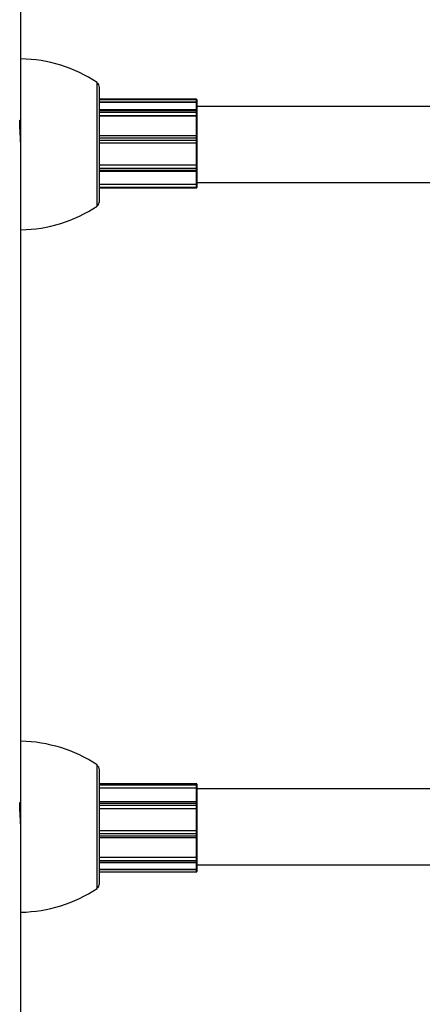
# Model space of a CAD drawing. Units: millimetres. Extents: x 37 to 56.9, y 35.8 to 60.5.
# Drawn here: x 39.3 to 39.4, y 43.5 to 43.7 of the extents above; entities that cross this region are included whole.
import ezdxf

# ---------------------------------------------------------------- set-up
doc = ezdxf.new("R2010")
doc.units = ezdxf.units.MM

# ---------------------------------------------------------------- blocks, each defined once
blk = doc.blocks.new('aa')
at = {"color": 7, "linetype": 'Continuous', "lineweight": 25}
for p, q in [((39.34944359278899, 43.73209717093049), (39.34944359278899, 43.85158698496024)), ((39.34944359278899, 43.70794126999708), (39.34944359278899, 43.73209717093049)), ((39.36544328701657, 43.70109776336456), (39.36544328701657, 43.72709726648436)), ((39.36594327746116, 43.70209774425378), (39.36594327746116, 43.72609728559515)), ((39.38634288768779, 43.72359726626524), (39.36594327746116, 43.72359726626524)), ((39.36594327746116, 43.72301024232556), (39.38634288768778, 43.72301024232556)), ((39.3863428876878, 43.72356859864372), (39.38634288768779, 43.7235964878373)), ((39.38634288768779, 43.72304149743348), (39.3863428876878, 43.72356859864372)), ((39.38634288768778, 43.72301024232556), (39.38634288768779, 43.72304149743348)), ((39.3864428857767, 43.72349726817633), (39.38644288577672, 43.72349664543397)), ((39.38644288577672, 43.72349664543397), (39.3864428857767, 43.72346875624039)), ((39.3864428857767, 43.72346875624039), (39.3864428857767, 43.72304707527219)), ((39.3864428857767, 43.72304707527219), (39.38644288577672, 43.72292350263477)), ((39.38644288577672, 43.72292350263477), (39.38644288577672, 43.72122948484804)), ((39.38634288768779, 43.72132948293695), (39.36594327746116, 43.72132948293695)), ((39.36594327746116, 43.72012216874798), (39.38634288768779, 43.72012216874798)), ((39.38634288768779, 43.72085173259488), (39.38634288768779, 43.72119398425558)), ((39.3863428876878, 43.72014498917099), (39.38634288768779, 43.72085173259488)), ((39.38634288768779, 43.72012216874798), (39.3863428876878, 43.72014498917099)), ((39.38634288768779, 43.71590450500565), (39.38634288768779, 43.72012216874798)), ((39.69943646536878, 43.72209736203824), (39.38644288577672, 43.72209736203823)), ((39.3864428857767, 43.72122948484802), (39.38644288577672, 43.72112108590292)), ((39.38644288577672, 43.72112108590292), (39.38644288577672, 43.72077883424225)), ((39.38644288577672, 43.72077883424225), (39.38644288577672, 43.72021343950313)), ((39.38644288577672, 43.72021343950313), (39.38644288577672, 43.72012321489512)), ((39.38644288577672, 43.72012321489512), (39.38644288577672, 43.71579425917807)), ((39.34944359278899, 43.71909741937056), (39.34918398267811, 43.71909741937056)), ((39.38634288768779, 43.71591173248679), (39.36594327746116, 43.71591173248679)), ((39.36594327746116, 43.71441509268949), (39.3863428876878, 43.71441509268948)), ((39.3863428876878, 43.71497449303303), (39.38634288768779, 43.71547096380507)), ((39.38634288768779, 43.71441880049805), (39.3863428876878, 43.71497449303303)), ((39.3863428876878, 43.71441509268948), (39.38634288768779, 43.71441880049805)), ((39.38634288768779, 43.70981457553954), (39.3863428876878, 43.71441509268948)), ((39.38644288577671, 43.71581173439785), (39.38644288577671, 43.71545911945249)), ((39.38644288577671, 43.71545911945249), (39.38644288577672, 43.71496264868044)), ((39.38644288577672, 43.71496264868044), (39.38644288577672, 43.71451809465246)), ((39.38644288577672, 43.71451809465246), (39.38644288577672, 43.71450343517074)), ((39.38644288577672, 43.71450343517074), (39.38644288577672, 43.70978152364947)), ((39.36594327746116, 43.70981457553955), (39.38634288768779, 43.70981457553954)), ((39.38634288768779, 43.70979743580882), (39.38634288768779, 43.70981457553954)), ((39.38634288768779, 43.70910529135884), (39.38634288768779, 43.70979743580882)), ((39.38644288577672, 43.70978152364947), (39.38644288577672, 43.70971375867053)), ((39.38644288577672, 43.70971375867053), (39.38644288577672, 43.70916004311053)), ((39.34944359278899, 43.58845145596734), (39.34944359278899, 43.70794126999708)), ((39.36594327746116, 43.70846067398115), (39.38634288768779, 43.70846067398115)), ((39.38634288768779, 43.70868690566732), (39.38634288768779, 43.70910529135884)), ((39.3863428876878, 43.70572868101092), (39.38634288768778, 43.70855941846499)), ((39.38644288577672, 43.70916004311053), (39.3864428857767, 43.70874165741901)), ((39.3864428857767, 43.70874165741901), (39.38644288577672, 43.70856067207009)), ((39.38644288577672, 43.70869372085153), (39.3864428857767, 43.70578828840506)), ((39.36594327746116, 43.70572868101094), (39.3863428876878, 43.70572868101092)), ((39.38634288768779, 43.70569871361141), (39.3863428876878, 43.70572868101092)), ((39.38634288768779, 43.70507553580107), (39.38634288768779, 43.70569871361141)), ((39.38644288577672, 43.70609766781065), (39.70224872923247, 43.70609766781067)), ((39.3864428857767, 43.70578828840506), (39.38644288577672, 43.70566980695219)), ((39.38644288577672, 43.70566980695219), (39.38644288577672, 43.70517126470392)), ((39.36594327746116, 43.70490965657461), (39.38634288768779, 43.70490965657461)), ((39.3863428876878, 43.70493100250498), (39.38634288768779, 43.70507553580107)), ((39.38644288577672, 43.70517126470392), (39.38644288577672, 43.70502673140781)), ((39.38644288577672, 43.70502673140781), (39.38644288577672, 43.70500965466353)), ((39.34944359278899, 43.56429555503394), (39.34944359278899, 43.58845145596733)), ((39.36544328701657, 43.55745204840142), (39.36544328701657, 43.58345155152121)), ((39.36594327746116, 43.55845202929063), (39.36594327746116, 43.58245157063199)), ((39.38634288768779, 43.57949521766008), (39.36594327746116, 43.57949521766008)), ((39.3863428876878, 43.57929424982645), (39.38634288768779, 43.57946511578589)), ((39.38634288768779, 43.57865349529659), (39.3863428876878, 43.57929424982645)), ((39.38644288577672, 43.57939521957117), (39.38644288577672, 43.57937113807182)), ((39.38644288577672, 43.57937113807182), (39.38644288577672, 43.57920027211237)), ((39.38644288577672, 43.57920027211237), (39.3864428857767, 43.57868766848847)), ((39.36594327746116, 43.57862407609696), (39.3863428876878, 43.57862407609696)), ((39.3863428876878, 43.57862407609696), (39.38634288768779, 43.57865349529659)), ((39.38634288768779, 43.57558778424391), (39.3863428876878, 43.57862407609696)), ((39.3864428857767, 43.57868766848847), (39.38644288577672, 43.57857135444152)), ((39.38644288577672, 43.57857135444152), (39.38644288577672, 43.57545494360868)), ((39.69943646536878, 43.57845164707508), (39.38644288577672, 43.57845164707508)), ((39.34944359278899, 43.57545170440741), (39.34918398267811, 43.57545170440741)), ((39.3863428876878, 43.57567050526664), (39.36594327746116, 43.57567050526664)), ((39.38634288768779, 43.5749877103589), (39.3863428876878, 43.57542063982864)), ((39.38634288768779, 43.57430465588254), (39.38634288768779, 43.5749877103589)), ((39.38644288577672, 43.57557050717773), (39.38644288577672, 43.57537061482731)), ((39.38644288577672, 43.57537061482731), (39.38644288577672, 43.57493768535757)), ((39.36594327746116, 43.57428899583468), (39.38634288768779, 43.57428899583469)), ((39.38634288768779, 43.57428899583469), (39.38634288768779, 43.57430465588254)), ((39.38634288768779, 43.56963571038987), (39.38634288768779, 43.57428899583469)), ((39.38644288577672, 43.57493768535757), (39.3864428857767, 43.57439124177648)), ((39.3864428857767, 43.57439124177648), (39.38644288577671, 43.57432932698732)), ((39.38644288577671, 43.57432932698732), (39.38644288577672, 43.56955325476819)), ((39.36594327746116, 43.56963571038986), (39.38634288768779, 43.56963571038987)), ((39.38634288768779, 43.56963028377552), (39.38634288768779, 43.56963571038987)), ((39.38634288768779, 43.5690511884782), (39.38634288768779, 43.56963028377552)), ((39.38634288768779, 43.56855876800854), (39.38634288768779, 43.5690511884782)), ((39.38644288577672, 43.56955325476819), (39.38644288577672, 43.5695317996816)), ((39.38644288577672, 43.5695317996816), (39.38644288577672, 43.56906852344375)), ((39.38644288577672, 43.56906852344375), (39.3864428857767, 43.56857610297408)), ((39.36594327746116, 43.56814545239156), (39.38634288768779, 43.56814545239156)), ((39.38634288768777, 43.5640654939194), (39.38634288768779, 43.56815844898084)), ((39.3864428857767, 43.56857610297408), (39.38644288577672, 43.56824545048048)), ((39.38644288577672, 43.56827296154702), (39.38644288577672, 43.56407200521305)), ((39.34944359278899, 43.49809081007214), (39.34944359278899, 43.56429555503394)), ((39.36594327746116, 43.56406549391939), (39.38634288768777, 43.5640654939194)), ((39.36594327746116, 43.56289852445298), (39.38634288768778, 43.56289852445298)), ((39.38634288768779, 43.56404151981602), (39.38634288768777, 43.5640654939194)), ((39.3863428876878, 43.56333709881007), (39.38634288768779, 43.56404151981602)), ((39.38634288768779, 43.56301559635087), (39.3863428876878, 43.56333709881007)), ((39.38644288577672, 43.56407200521305), (39.38644288577671, 43.56397721932417)), ((39.38644288577671, 43.56397721932417), (39.3864428857767, 43.5634136825194)), ((39.3864428857767, 43.5634136825194), (39.38644288577672, 43.5630921800602)), ((39.38644288577672, 43.5630921800602), (39.38644288577672, 43.5629985225419)), ((39.38644288577672, 43.5630921800602), (39.38644288577671, 43.5615759325274)), ((39.36594327746116, 43.56148350102508), (39.3863428876878, 43.56148350102508)), ((39.36594327746116, 43.56095190700998), (39.38634288768777, 43.56095190700998)), ((39.3863428876878, 43.56145219718206), (39.3863428876878, 43.56148350102508)), ((39.38634288768779, 43.56095205688494), (39.3863428876878, 43.56145219718206)), ((39.38634288768777, 43.56095190700998), (39.38634288768779, 43.56095205688494)), ((39.38644288577672, 43.56245195284751), (39.70214912527437, 43.56245195284751)), ((39.38644288577671, 43.5615759325274), (39.38644288577672, 43.56145216720707)), ((39.38644288577672, 43.56145216720707), (39.38644288577672, 43.56105205496938)), ((39.38644288577672, 43.56105205496938), (39.3864428857767, 43.56105190509442))]:
    blk.add_line(p, q, dxfattribs=at)
at = {"color": 8, "linetype": 'Continuous', "lineweight": 25}
for p, q in [((39.36594327746116, 43.72359648783728), (39.38634288768779, 43.7235964878373)), ((39.36594327746116, 43.72356859864372), (39.3863428876878, 43.72356859864372)), ((39.36594327746116, 43.72304149743347), (39.38634288768779, 43.72304149743348)), ((39.38634288768779, 43.7235964878373), (39.3863428876878, 43.72359726626523)), ((39.38634288768779, 43.72132948293695), (39.38634288768778, 43.72301024232556)), ((39.36594327746116, 43.72119398425559), (39.38634288768779, 43.72119398425558)), ((39.36594327746116, 43.72085173259488), (39.38634288768779, 43.72085173259488)), ((39.36594327746116, 43.72014498917098), (39.3863428876878, 43.72014498917099)), ((39.38634288768779, 43.72119398425558), (39.38634288768779, 43.72132948293695)), ((39.36594327746116, 43.71547096380506), (39.38634288768779, 43.71547096380507)), ((39.36594327746116, 43.71497449303301), (39.3863428876878, 43.71497449303303)), ((39.36594327746116, 43.71441880049805), (39.38634288768779, 43.71441880049805)), ((39.38634288768779, 43.71547096380507), (39.38634288768779, 43.71591173248677)), ((39.36594327746116, 43.70979743580881), (39.38634288768779, 43.70979743580882)), ((39.36594327746116, 43.70910529135882), (39.38634288768779, 43.70910529135884)), ((39.36594327746116, 43.70868690566732), (39.38634288768779, 43.70868690566732)), ((39.3863428876878, 43.70846067398116), (39.38634288768779, 43.70868690566732)), ((39.36594327746116, 43.7056987136114), (39.38634288768779, 43.70569871361141)), ((39.36594327746116, 43.70507553580107), (39.38634288768779, 43.70507553580107)), ((39.36594327746116, 43.70493100250498), (39.3863428876878, 43.70493100250498)), ((39.38634288768779, 43.70490965657461), (39.3863428876878, 43.70493100250498)), ((39.36594327746116, 43.57946511578588), (39.38634288768779, 43.57946511578589)), ((39.36594327746116, 43.57929424982645), (39.3863428876878, 43.57929424982645)), ((39.38634288768779, 43.57946511578589), (39.38634288768779, 43.57949521766008)), ((39.36594327746116, 43.57865349529659), (39.38634288768779, 43.57865349529659)), ((39.36594327746116, 43.57542063982864), (39.3863428876878, 43.57542063982864)), ((39.36594327746116, 43.5749877103589), (39.38634288768779, 43.5749877103589)), ((39.3863428876878, 43.57542063982864), (39.38634288768777, 43.57567050526664)), ((39.36594327746116, 43.57430465588254), (39.38634288768779, 43.57430465588254)), ((39.36594327746116, 43.56963028377552), (39.38634288768779, 43.56963028377552)), ((39.36594327746116, 43.56905118847823), (39.38634288768779, 43.5690511884782)), ((39.36594327746116, 43.56855876800854), (39.38634288768779, 43.56855876800854)), ((39.3863428876878, 43.56814545239156), (39.38634288768779, 43.56855876800854)), ((39.36594327746116, 43.564041519816), (39.38634288768779, 43.56404151981602)), ((39.36594327746116, 43.56333709881007), (39.3863428876878, 43.56333709881007)), ((39.36594327746116, 43.56301559635087), (39.38634288768779, 43.56301559635087)), ((39.38634288768779, 43.56289852445298), (39.38634288768779, 43.56301559635087)), ((39.3863428876878, 43.56148350102508), (39.38634288768779, 43.56289852445298)), ((39.36594327746116, 43.56145219718206), (39.3863428876878, 43.56145219718206)), ((39.36594327746116, 43.56095205688496), (39.38634288768779, 43.56095205688494))]:
    blk.add_line(p, q, dxfattribs=at)
at = {"color": 7, "linetype": 'Continuous', "lineweight": 25}
for centre, radius, start, end in [((39.34885167914933, 43.70210358429644), 0.02999942667670666, 56.4225174757575, 88.86943325167232), ((39.36494329657194, 43.72609728559515), 0.0009999808892267065, 0, 59.99999999788649), ((39.3863428876878, 43.72349726817632), 9.999808892423581e-05, 8.142375591241057e-09, 90), ((39.38634296547002, 43.72349656753052), 9.992033706746806e-05, 0.04467098014046353, 90.04460147160813), ((39.38634296547001, 43.72346867833693), 9.992033706528727e-05, 0.04467098828917254, 90.04460145938826), ((39.38636780942785, 43.72349386595667), 0.0004530544932982396, 266.8466671272238, 279.5385706138677), ((39.38634288768779, 43.72122948484804), 9.999808892281475e-05, 359.9999999918576, 90), ((39.38635460153159, 43.72110501747412), 8.973462175215473e-05, 10.31536754044883, 97.50072471786302), ((39.38635460153156, 43.72076276581336), 8.973462180946245e-05, 10.31536758913652, 97.50072468613709), ((39.38635617336622, 43.72023284835646), 8.885800876403206e-05, 261.4011310883231, 347.3834292429021), ((39.38634288768779, 43.71581173439785), 9.999808892565686e-05, 0, 90), ((39.38636753648159, 43.7152510175527), 0.0002213231053589083, 70.0957501141664, 96.39430639198616), ((39.3863675364816, 43.71475454678067), 0.0002213231053468193, 70.09575011464351, 96.39430639239588), ((39.38634323841622, 43.71451844786733), 9.964798649941142e-05, 269.7983371138563, 359.7969074484795), ((39.38635038221681, 43.70970480235829), 9.293612927193908e-05, 5.530212452573883, 94.6254525828404), ((39.38636039268101, 43.70919201406699), 8.847176327714329e-05, 258.5881742506738, 338.8157025141155), ((39.38636039268103, 43.70877362837541), 8.847176321994354e-05, 258.5881742289477, 338.8157025384632), ((39.3863428876878, 43.70856067207008), 9.999808892281475e-05, 270, 8.14237559181962e-09), ((39.38636579818273, 43.70559055166044), 0.0001105617402951524, 45.79435642279084, 101.9594290194362), ((39.38634497671507, 43.70517344689479), 9.79333768930189e-05, 268.7777249300743, 358.7232067397636), ((39.38634497671508, 43.7050289135987), 9.793337687790951e-05, 268.7777249257409, 358.7232067312663), ((39.38634288768779, 43.70500965466354), 9.999808892565686e-05, 270, 359.9999999918576), ((39.36494329657194, 43.70209774425378), 0.000999980889221784, 300.0000000017609, 0), ((39.34885167914933, 43.72609144555248), 0.02999942667671062, 271.1305667483274, 303.5774825242425), ((39.34885167914933, 43.5584578693333), 0.02999942667670272, 56.42251747573118, 88.86943325167232), ((39.36494329657194, 43.58245157063199), 0.000999980889221784, 0, 59.99999999823906), ((39.38634288768779, 43.57939521957117), 9.999808891997264e-05, 0, 90), ((39.38634580726119, 43.57936803146548), 9.712821000807755e-05, 1.8328948372859, 91.72251125496314), ((39.38634580726119, 43.57919716550603), 9.712821000693823e-05, 1.8328948372859, 91.72251125077355), ((39.38636496763661, 43.57875227915446), 0.0001012214143151532, 257.4004748001626, 320.334066024455), ((39.38634288768777, 43.57557050717772), 9.999808892281475e-05, 8.14237559181962e-09, 90), ((39.38636163083856, 43.57533314797656), 8.947697960595204e-05, 24.75454236309029, 102.091561796449), ((39.38636163083856, 43.57490021850684), 8.947697959582901e-05, 24.75454235673186, 102.0915618028041), ((39.38634914405925, 43.57439846726277), 9.401977049067594e-05, 266.1845391432008, 355.592432740039), ((39.38634363895476, 43.56953103686547), 9.924975343904844e-05, 0.4403696080281948, 90.43370221143428), ((39.38636713594305, 43.56920840137933), 0.0001590719150733163, 261.2318885559693, 298.4374237425801), ((39.38636713594305, 43.56871598090966), 0.0001590719150614971, 261.2318885555791, 298.4374237392979), ((39.3863428876878, 43.56824545048048), 9.999808891997264e-05, 270, 0), ((39.38635755062933, 43.56395441598171), 8.832938245433236e-05, 14.96106483352685, 99.55550510895745), ((39.38635322426843, 43.56342717936258), 9.067166503922366e-05, 263.4540431646381, 351.4394779556886), ((39.38635322426847, 43.56310567690335), 9.067166501349348e-05, 263.4540431358267, 351.4394779714432), ((39.38634288768779, 43.5629985225419), 9.999808892565686e-05, 270, 0), ((39.38636788722556, 43.47805256954506), 0.08339963138388219, 89.94847577910474, 90.01717475247023), ((39.38634288769004, 43.56105205497161), 9.99980866718584e-05, 269.9999987094334, 359.999998721647), ((39.38634288768779, 43.56105190507644), 9.999808892281475e-05, 270, 0), ((39.36494329657194, 43.55845202929063), 0.000999980889221784, 300.0000000017609, 359.9999999991858), ((39.34885167914933, 43.58244573058934), 0.02999942667670982, 271.1305667483274, 303.5774825242425)]:
    blk.add_arc(centre, radius, start, end, dxfattribs=at)
for points, knots in [([(39.38634288768778, 43.72301024232556), (39.38635201901734, 43.72300959962475), (39.38637024397161, 43.72300831687694), (39.38639696972876, 43.72299791312544), (39.38642231103254, 43.72297942392925), (39.38643889134529, 43.72295346534192), (39.38644283093687, 43.7229333915126), (39.38644288341172, 43.72292392909661), (39.38644288577672, 43.72292350263477)], [0, 0, 0, 0, 0.1466555577029678, 0.2927055492362037, 0.4928395020640027, 0.7609492972457774, 0.989226218744545, 1, 1, 1, 1]), ([(39.38634288768779, 43.72012216874798), (39.38635201901734, 43.72012217922497), (39.38637024397161, 43.72012220013569), (39.38639696972875, 43.72012236347432), (39.38642231103253, 43.72012263057013), (39.38643889134531, 43.72012294714737), (39.38644283093686, 43.72012313569832), (39.38644288341172, 43.72012321147973), (39.38644288577672, 43.72012321489512)], [0, 0, 0, 0, 0.1466555577401585, 0.2927055491708016, 0.4928395019905773, 0.7609492970959235, 0.9892262187106662, 1, 1, 1, 1]), ([(39.34917762646145, 43.71887797996705), (39.34917840024972, 43.71894819436459), (39.34917969022982, 43.71906524857609), (39.34918971648002, 43.71917540444993), (39.34920717141757, 43.71922805239369), (39.34922991799984, 43.71919217250264), (39.3492470181685, 43.71911141861472), (39.34925100155747, 43.71909260744664)], [0, 0, 0, 0, 0.2245649458673062, 0.3743715476475213, 0.609900632669424, 0.909128526740812, 1, 1, 1, 1]), ([(39.3494435166442, 43.71182896511051), (39.34944354173246, 43.71183479700998), (39.34944446849285, 43.71205022741678), (39.34944019202332, 43.71250139897997), (39.34942957319532, 43.71310918975003), (39.34941281553489, 43.71372504688225), (39.3493913000135, 43.71434121760767), (39.34936525725274, 43.71494856743892), (39.34934027839471, 43.71546775023363), (39.34931807969306, 43.71589925580085), (39.34929583236134, 43.71631252263002), (39.34927360814854, 43.71671449529209), (39.34924902207256, 43.71715628146688), (39.34922368478293, 43.71762072515261), (39.34920338319408, 43.71802881055125), (39.34918337209385, 43.71849153842476), (39.34918002446533, 43.71871669427119), (39.34917762646145, 43.71887797996705)], [0, 0, 0, 0, 0.002190134137186497, 0.0809035702094299, 0.1609318305645846, 0.2160858091039909, 0.2948012080014195, 0.3748210076471134, 0.4299547283464593, 0.4825680896669025, 0.5354065160864254, 0.5893799807947926, 0.6447411314096568, 0.7239076911339456, 0.8044026918949733, 0.8598879467561642, 1, 1, 1, 1]), ([(39.3863428876878, 43.71441509268948), (39.38635201901735, 43.71441575144199), (39.38637024397163, 43.71441706622691), (39.38639696972876, 43.7144277202277), (39.38642231103256, 43.71444661863842), (39.38643889134524, 43.71447306225029), (39.38644283093697, 43.71449342495619), (39.38644288341172, 43.71450300347621), (39.38644288577671, 43.71450343517074)], [0, 0, 0, 0, 0.1466555576832052, 0.2927055492076911, 0.4928395020225676, 0.7609492971578634, 0.989226218832251, 1, 1, 1, 1]), ([(39.38634288768779, 43.70981457553954), (39.38635201901735, 43.70981432722729), (39.38637024397161, 43.70981383162813), (39.38639696972876, 43.70980981989815), (39.38642231103255, 43.70980271941978), (39.38643889134527, 43.70979282360162), (39.3864428309369, 43.70978524159658), (39.38644288341172, 43.70978168398743), (39.38644288577672, 43.70978152364947)], [0, 0, 0, 0, 0.1466555577163143, 0.2927055491190236, 0.4928395019568522, 0.7609492970998744, 0.9892262186707097, 1, 1, 1, 1]), ([(39.3863428876878, 43.70572868101092), (39.38635201901735, 43.70572912167664), (39.38637024397162, 43.70573000118848), (39.38639696972875, 43.7057371367768), (39.38642231103256, 43.70574982638776), (39.38643889134519, 43.70576766381301), (39.38644283093705, 43.70578147811835), (39.38644288341172, 43.70578799470871), (39.3864428857767, 43.70578828840506)], [0, 0, 0, 0, 0.1466555576546008, 0.2927055491606262, 0.4928395019151968, 0.7609492970706146, 0.9892262186216334, 1, 1, 1, 1]), ([(39.38644288577672, 43.57857135444152), (39.38644288341172, 43.57857161442764), (39.3864428309369, 43.57857738304898), (39.38643889134529, 43.5785896082772), (39.38642231103255, 43.57860538471608), (39.38639696972876, 43.57861660290682), (39.38637024397162, 43.57862290944951), (39.38635201901736, 43.57862368667848), (39.3863428876878, 43.57862407609696)], [0, 0, 0, 0, 0.0107737812500712, 0.2390507028452318, 0.5071604980315156, 0.7072944508666316, 0.8533444423397579, 0.9999999999999999, 0.9999999999999999, 0.9999999999999999, 0.9999999999999999]), ([(39.34917762646145, 43.5752322650039), (39.34917840024972, 43.57530247940143), (39.34917969022981, 43.57541953361296), (39.34918971648002, 43.57552968948677), (39.34920717141757, 43.57558233743055), (39.34922991799984, 43.5755464575395), (39.3492470181685, 43.57546570365157), (39.34925100155748, 43.57544689248348)], [0, 0, 0, 0, 0.2245649458652795, 0.3743715476437194, 0.6099006326631449, 0.9091285267316773, 1, 1, 1, 1]), ([(39.3494435166442, 43.56818325014737), (39.34944354173236, 43.56818908204815), (39.34944446848881, 43.56840451250328), (39.34944019287693, 43.56885567350804), (39.34942957054928, 43.56946350736217), (39.34941076939553, 43.57015474663707), (39.34938826192247, 43.57077166538546), (39.34936176506658, 43.57137540317483), (39.34934027797516, 43.57182205273051), (39.34931807980369, 43.57225353623406), (39.34929583233099, 43.57266680893012), (39.34927360815689, 43.57306877998172), (39.3492490220692, 43.57351056664363), (39.34922368478399, 43.57397501014529), (39.34920338319391, 43.57438309559565), (39.34918337209395, 43.57484582345697), (39.34918002446538, 43.5750709793061), (39.34917762646145, 43.5752322650039)], [0, 0, 0, 0, 0.002190204844834468, 0.0809061821504397, 0.1609370261875441, 0.216092785352179, 0.3210424356980843, 0.3748008239810617, 0.429936324651657, 0.4825513845744705, 0.5353915168625122, 0.5893667240836163, 0.6447296620121722, 0.7238987775987953, 0.8043963771102176, 0.8598834232918167, 1, 1, 1, 1]), ([(39.38644288577671, 43.57432932698732), (39.38644288341172, 43.57432913094553), (39.38644283093698, 43.57432478113283), (39.38643889134525, 43.57431551715561), (39.38642231103255, 43.57430344270028), (39.38639696972875, 43.57429478842054), (39.38637024397161, 43.57428990173369), (39.38635201901734, 43.57428929821722), (39.38634288768779, 43.57428899583469)], [0, 0, 0, 0, 0.01077378125977895, 0.2390507028626291, 0.5071604980704213, 0.707294450895811, 0.8533444423083156, 1, 1, 1, 1]), ([(39.38644288577672, 43.56955325476821), (39.38644288341172, 43.56955365754953), (39.38644283093678, 43.56956259453831), (39.38643889134538, 43.56958159580032), (39.38642231103252, 43.56960627759101), (39.38639696972876, 43.56962392040973), (39.38637024397161, 43.56963386767066), (39.38635201901734, 43.56963509530354), (39.38634288768779, 43.56963571038987)], [0, 0, 0, 0, 0.01077378118321321, 0.2390507028383183, 0.5071604980126374, 0.7072944508428606, 0.8533444422086793, 1, 1, 1, 1]), ([(39.38644288577672, 43.56407200521305), (39.38644288341172, 43.56407197158866), (39.3864428309369, 43.56407122552471), (39.38643889134531, 43.56406966870971), (39.38642231103252, 43.56406772333516), (39.38639696972875, 43.5640663765236), (39.38637024397161, 43.56406563084427), (39.38635201901734, 43.56406553962393), (39.38634288768777, 43.5640654939194)], [0, 0, 0, 0, 0.01077378132084588, 0.2390507028385211, 0.507160497988991, 0.7072944508141714, 0.8533444422383095, 1, 1, 1, 1]), ([(39.38644288577671, 43.5615759325274), (39.38644288341172, 43.56157547823052), (39.38644283093692, 43.5615653982052), (39.38643889134529, 43.56154401176465), (39.38642231103252, 43.56151634948705), (39.38639696972877, 43.56149664323328), (39.38637024397162, 43.5614855535254), (39.38635201901736, 43.56148418613483), (39.3863428876878, 43.56148350102508)], [0, 0, 0, 0, 0.01077378131741845, 0.2390507029071894, 0.5071604980347875, 0.7072944509145931, 0.8533444423211771, 1, 1, 1, 1])]:
    blk.add_open_spline(points, degree=3, knots=knots, dxfattribs=at)

msp = doc.modelspace()

# ---------------------------------------------------------------- block references
msp.add_blockref('aa', (0, 0))

doc.saveas('drawing.dxf')
